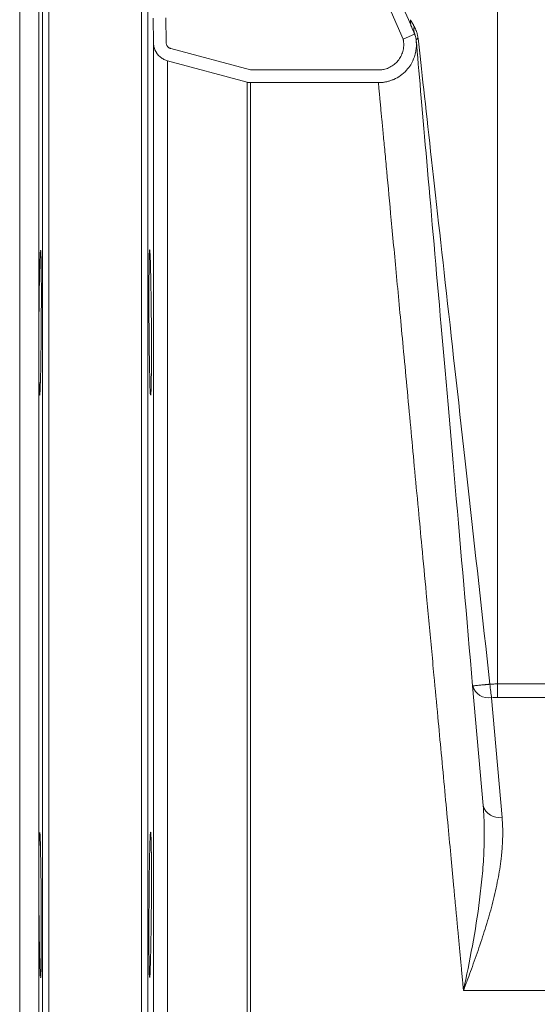
# Model space of a CAD drawing. Units: millimetres. Extents: x -119 to 1421, y -129 to 1394.
# Drawn here: x 525 to 607, y 271 to 427 of the extents above; entities that cross this region are included whole.
import ezdxf

# ---------------------------------------------------------------- set-up
doc = ezdxf.new("R2010")
doc.units = ezdxf.units.MM

msp = doc.modelspace()

# ---------------------------------------------------------------- linework, layer by layer
at = {"color": 7, "linetype": 'Continuous', "lineweight": 15}
for p, q in [((600.78, 520.86), (600.78, 321.81)), ((576.35, 445.41), (585.87, 423.51)), ((528.4, 440.59), (528.4, 225.13)), ((525.4, 438.86), (525.4, 226.86)), ((596.85, 321.5), (598.5, 302.63)), ((660.01, 321.81), (600.78, 321.81)), ((600.78, 321.81), (600.78, 319.69)), ((599.84, 319.64), (601.49, 300.77)), ((660.01, 319.69), (600.78, 319.69)), ((665.39, 273.46), (595.4, 273.46))]:
    msp.add_line(p, q, dxfattribs=at)
at = {"color": 8, "linetype": 'Continuous', "lineweight": 15}
for p, q in [((529.99, 475.36), (529.99, 200.48)), ((544.61, 475.36), (544.61, 200.48)), ((528.99, 202.08), (528.99, 474.38)), ((545.61, 474.38), (545.61, 202.08)), ((546.5, 242.58), (546.5, 422.94)), ((548.72, 420.09), (548.72, 245.42)), ((561.29, 248.79), (561.29, 416.72)), ((561.8, 416.65), (561.8, 248.86))]:
    msp.add_line(p, q, dxfattribs=at)
at = {"color": 144, "linetype": 'Continuous', "lineweight": 0}
for p, q in [((546.5, 422.94), (546.43, 426.82)), ((548.5, 422.97), (548.43, 426.86)), ((587.7, 424.31), (585.87, 423.51)), ((585.95, 423.2), (585.96, 423.01)), ((561.8, 418.65), (549.24, 422.02)), ((561.29, 416.72), (548.72, 420.09)), ((561.8, 418.65), (581.98, 418.65)), ((581.98, 416.65), (561.8, 416.65))]:
    msp.add_line(p, q, dxfattribs=at)
at = {"color": 7, "linetype": 'Continuous', "lineweight": 15, "flags": 128}
msp.add_lwpolyline([(587.94, 423.37), (587.94, 423.4), (587.95, 423.43), (587.98, 423.47), (588.01, 423.5), (588.05, 423.53), (588.1, 423.57), (588.17, 423.6), (588.24, 423.63)], dxfattribs=at)
at = {"color": 7, "linetype": 'Continuous', "lineweight": 15}
for centre, radius, start, end in [((589.5, 426.37), 2.48, 175.0491, 203.3652), ((589.36, 425), 1.79, 163.6577, 202.6432), ((599.37, 322.22), 2.61, 195.79, 280.4204), ((601.02, 303.34), 2.61, 195.79, 280.4204)]:
    msp.add_arc(centre, radius, start, end, dxfattribs=at)
at = {"color": 144, "linetype": 'Continuous', "lineweight": 0}
msp.add_arc((561.8, 418.66), 2, 255.0356, 270.0005, dxfattribs=at)
at = {"color": 7, "linetype": 'Continuous', "lineweight": 15}
for points, knots in [([(578.18, 446.2), (578.36, 445.79), (579.21, 443.84), (582.23, 436.89), (584.4, 431.89), (587.23, 425.39)], [0, 0, 0, 0, 0.5, 0.5, 1, 1, 1, 1]), ([(587.04, 426.58), (587.06, 426.55), (587.09, 426.48), (587.15, 426.37), (587.22, 426.25), (587.29, 426.12), (587.37, 425.98), (587.45, 425.83), (587.54, 425.67), (587.6, 425.56), (587.63, 425.5)], [0, 0, 0, 0, 0.118636, 0.238883, 0.360848, 0.484639, 0.610356, 0.738094, 0.867947, 1, 1, 1, 1]), ([(587.63, 425.5), (587.66, 425.46), (587.7, 425.38), (587.76, 425.26), (587.82, 425.13), (587.88, 425), (587.94, 424.86), (588, 424.68), (588.07, 424.46), (588.14, 424.19), (588.2, 423.92), (588.23, 423.73), (588.24, 423.63)], [0, 0, 0, 0, 0.089083, 0.175626, 0.259814, 0.341847, 0.421944, 0.500337, 0.63239, 0.758555, 0.880483, 1, 1, 1, 1]), ([(587.7, 424.31), (587.75, 424.19), (587.8, 424.05), (587.87, 423.81), (587.89, 423.73), (587.92, 423.56), (587.93, 423.46), (587.94, 423.37)], [0, 0, 0, 0, 0.5, 0.5, 0.75, 0.75, 1, 1, 1, 1]), ([(587.94, 423.37), (588.35, 418.6), (588.88, 412.59), (590.11, 398.49), (590.82, 390.4), (592.37, 372.66), (593.22, 363.01), (594.99, 342.78), (595.91, 332.2), (596.85, 321.5)], [0, 0, 0, 0, 0.25, 0.25, 0.5, 0.5, 0.75, 0.75, 1, 1, 1, 1]), ([(599.58, 321.77), (598.39, 332.46), (597.21, 343.04), (594.96, 363.27), (593.89, 372.92), (591.91, 390.66), (591.01, 398.75), (589.44, 412.86), (588.77, 418.87), (588.24, 423.63)], [0, 0, 0, 0, 0.25, 0.25, 0.5, 0.5, 0.75, 0.75, 1, 1, 1, 1]), ([(595.4, 273.46), (595.38, 273.68), (595.34, 274.12), (595.28, 274.79), (595.21, 275.47), (595.15, 276.17), (595.08, 276.87), (595.01, 277.58), (594.95, 278.31), (594.88, 279.04), (594.81, 279.79), (594.74, 280.55), (594.67, 281.31), (594.59, 282.09), (594.52, 282.88), (594.44, 283.68), (594.37, 284.49), (594.29, 285.32), (594.21, 286.15), (594.13, 286.99), (594.05, 287.85), (593.97, 288.71), (593.77, 290.81), (593.45, 294.31), (592.97, 299.42), (592.45, 304.97), (591.91, 310.74), (591.33, 316.84), (590.82, 322.39), (590.2, 328.91), (589.57, 335.71), (588.88, 343.01), (588.25, 349.71), (587.66, 356), (586.85, 364.7), (585.91, 374.75), (584.88, 385.73), (584, 395.06), (583.4, 401.53), (583, 405.79), (582.74, 408.52), (582.52, 410.85), (582.38, 412.36), (582.3, 413.27), (582.25, 413.75), (582.21, 414.2), (582.17, 414.61), (582.14, 414.99), (582.1, 415.33), (582.07, 415.64), (582.05, 415.91), (582.03, 416.15), (582.01, 416.35), (581.99, 416.52), (581.98, 416.61), (581.98, 416.65)], [0, 0, 0, 0, 0.004833, 0.009692, 0.014577, 0.019487, 0.024422, 0.029383, 0.034369, 0.039381, 0.044419, 0.049481, 0.05457, 0.059684, 0.064823, 0.069988, 0.075179, 0.080395, 0.085637, 0.090904, 0.096196, 0.101515, 0.106858, 0.134672, 0.164132, 0.195239, 0.227991, 0.258512, 0.293246, 0.31573, 0.360932, 0.399497, 0.430339, 0.467132, 0.50062, 0.573624, 0.640075, 0.707908, 0.772623, 0.80334, 0.833709, 0.863734, 0.893413, 0.902362, 0.911298, 0.920223, 0.929135, 0.938035, 0.946923, 0.955799, 0.964663, 0.973515, 0.982355, 0.991184, 1, 1, 1, 1]), ([(528.5, 367.57), (528.49, 367.72), (528.47, 368.12), (528.46, 368.71), (528.44, 369.41), (528.44, 369.8), (528.43, 370.66), (528.42, 371.13), (528.42, 372.15), (528.41, 372.69), (528.41, 373.82), (528.41, 374.41), (528.41, 375.65), (528.41, 376.27), (528.42, 377.54), (528.42, 378.19), (528.43, 379.49), (528.44, 380.14), (528.45, 381.4), (528.46, 382.03), (528.48, 383.26), (528.48, 383.84), (528.5, 384.97), (528.51, 385.5), (528.53, 386.52), (528.54, 386.98), (528.57, 387.83), (528.58, 388.22), (528.6, 388.91), (528.62, 389.49), (528.64, 389.87), (528.66, 390.01)], [0, 0, 0, 0, 0.0625, 0.125, 0.125, 0.1875, 0.1875, 0.25, 0.25, 0.3125, 0.3125, 0.375, 0.375, 0.4375, 0.4375, 0.5, 0.5, 0.5625, 0.5625, 0.625, 0.625, 0.6875, 0.6875, 0.75, 0.75, 0.8125, 0.8125, 0.875, 0.875, 0.9375, 1, 1, 1, 1]), ([(528.7, 390.13), (528.7, 390.17), (528.73, 390.32), (528.77, 389.24), (528.8, 386.99), (528.82, 383.74), (528.81, 379.95), (528.78, 376.03), (528.74, 372.83), (528.71, 371.26), (528.7, 370.65)], [0, 0, 0, 0, 0.051343, 0.194552, 0.337743, 0.480916, 0.624077, 0.767237, 0.910405, 1, 1, 1, 1]), ([(545.9, 370.65), (545.89, 371.11), (545.87, 372.1), (545.85, 373.21), (545.84, 374.39), (545.83, 374.99), (545.81, 376.23), (545.81, 376.86), (545.8, 378.16), (545.79, 378.81), (545.79, 380.09), (545.79, 380.73), (545.78, 382), (545.78, 382.62), (545.78, 383.8), (545.78, 384.38), (545.79, 385.48), (545.79, 386), (545.8, 386.95), (545.8, 387.39), (545.81, 388.2), (545.82, 388.56), (545.83, 389.18), (545.84, 389.44), (545.85, 389.87), (545.86, 390.02), (545.88, 390.23), (545.89, 390.28), (545.91, 390.28), (545.92, 390.22), (545.94, 389.99), (545.95, 389.83), (545.97, 389.39), (546, 388.86), (546.02, 388.13), (546.04, 387.31), (546.05, 386.86), (546.07, 385.9), (546.08, 385.38), (546.1, 384.27), (546.11, 383.69), (546.13, 382.5), (546.14, 381.88), (546.15, 380.61), (546.16, 379.97), (546.17, 378.68), (546.17, 378.04), (546.18, 376.74), (546.18, 376.11), (546.18, 374.87), (546.18, 374.27), (546.18, 373.1), (546.18, 372.55), (546.17, 371.51), (546.17, 371.02), (546.16, 370.1), (546.15, 369.69), (546.14, 368.96), (546.13, 368.64), (546.12, 368.09), (546.11, 367.86), (546.09, 367.52), (546.08, 367.4), (546.07, 367.34)], [0, 0, 0, 0, 0.03125, 0.0625, 0.0625, 0.09375, 0.09375, 0.125, 0.125, 0.15625, 0.15625, 0.1875, 0.1875, 0.21875, 0.21875, 0.25, 0.25, 0.28125, 0.28125, 0.3125, 0.3125, 0.34375, 0.34375, 0.375, 0.375, 0.40625, 0.40625, 0.4375, 0.4375, 0.46875, 0.46875, 0.5, 0.5, 0.53125, 0.5625, 0.5625, 0.59375, 0.59375, 0.625, 0.625, 0.65625, 0.65625, 0.6875, 0.6875, 0.71875, 0.71875, 0.75, 0.75, 0.78125, 0.78125, 0.8125, 0.8125, 0.84375, 0.84375, 0.875, 0.875, 0.90625, 0.90625, 0.9375, 0.9375, 0.96875, 0.96875, 1, 1, 1, 1]), ([(528.7, 370.65), (528.68, 369.84), (528.63, 368.23), (528.58, 367.23), (528.55, 367.38), (528.54, 367.42)], [0, 0, 0, 0, 0.429526, 0.859052, 1, 1, 1, 1]), ([(546.05, 367.42), (546.03, 367.43), (546, 367.45), (545.94, 368.74), (545.91, 370.12), (545.9, 370.65)], [0, 0, 0, 0, 0.302272, 0.731353, 1, 1, 1, 1]), ([(599.58, 321.77), (599.53, 321.76), (599.42, 321.75), (599.27, 321.74), (599.12, 321.73), (598.99, 321.71), (598.87, 321.7), (598.75, 321.69), (598.65, 321.68), (598.39, 321.66), (598.03, 321.63), (597.61, 321.59), (597.27, 321.55), (597.06, 321.53), (596.95, 321.52), (596.89, 321.51), (596.86, 321.51), (596.85, 321.51), (596.85, 321.51), (596.85, 321.5)], [0, 0, 0, 0, 0.037127, 0.072264, 0.105411, 0.136566, 0.165729, 0.192902, 0.218083, 0.241274, 0.385145, 0.500016, 0.630598, 0.758773, 0.829852, 0.882519, 0.942123, 0.972566, 1, 1, 1, 1]), ([(599.58, 321.77), (599.68, 321.77), (599.88, 321.79), (600.18, 321.8), (600.48, 321.81), (600.68, 321.81), (600.78, 321.81)], [0, 0, 0, 0, 0.250363, 0.500436, 0.750292, 1, 1, 1, 1]), ([(599.58, 321.77), (599.61, 321.38), (599.65, 320.98), (599.74, 320.25), (599.79, 319.91), (599.84, 319.64)], [0, 0, 0, 0, 0.5, 0.5, 1, 1, 1, 1]), ([(598.5, 302.63), (598.61, 301.39), (598.67, 300.15), (598.7, 297.67), (598.67, 296.43), (598.56, 293.95), (598.47, 292.71), (598.24, 290.24), (598.1, 289), (597.63, 285.32), (597.24, 282.89), (596.37, 278.12), (595.89, 275.76), (595.4, 273.46)], [0, 0, 0, 0, 0.125, 0.125, 0.25, 0.25, 0.375, 0.375, 0.5, 0.5, 0.75, 0.75, 1, 1, 1, 1]), ([(601.49, 300.77), (601.5, 300.6), (601.53, 300.27), (601.56, 299.77), (601.58, 299.27), (601.59, 298.76), (601.59, 298.24), (601.59, 297.71), (601.57, 297.18), (601.55, 296.64), (601.51, 296.09), (601.47, 295.54), (601.42, 294.98), (601.36, 294.41), (601.18, 292.93), (600.76, 290.44), (600.09, 287.6), (599.46, 285.28), (598.96, 283.6), (598.41, 281.89), (597.66, 279.64), (596.87, 277.43), (596.05, 275.19), (595.63, 274.07), (595.4, 273.46)], [0, 0, 0, 0, 0.017764, 0.035759, 0.053989, 0.072458, 0.091167, 0.11012, 0.129319, 0.148767, 0.168467, 0.188421, 0.20863, 0.229099, 0.249828, 0.369634, 0.499681, 0.560808, 0.624786, 0.68533, 0.749838, 0.874906, 0.932053, 1, 1, 1, 1]), ([(528.54, 298.29), (528.55, 298.33), (528.58, 298.48), (528.64, 297.39), (528.7, 295.15), (528.75, 291.9), (528.79, 288.1), (528.81, 284.19), (528.81, 280.99), (528.8, 279.41), (528.8, 278.81)], [0, 0, 0, 0, 0.0513761, 0.1945662, 0.3377646, 0.4809569, 0.6241332, 0.7672906, 0.9104334, 1, 1, 1, 1]), ([(545.8, 278.8), (545.79, 279.27), (545.79, 279.76), (545.78, 280.81), (545.78, 281.37), (545.78, 282.54), (545.78, 283.15), (545.78, 284.38), (545.79, 285.02), (545.79, 286.31), (545.8, 286.96), (545.8, 288.25), (545.81, 288.88), (545.82, 290.16), (545.83, 290.77), (545.84, 291.96), (545.85, 292.53), (545.87, 293.64), (545.88, 294.15), (545.9, 295.11), (545.91, 295.55), (545.93, 296.36), (545.94, 296.72), (545.96, 297.33), (545.97, 297.6), (546, 298.02), (546.01, 298.18), (546.03, 298.39), (546.04, 298.44), (546.06, 298.43), (546.08, 298.32), (546.1, 297.99), (546.12, 297.55), (546.13, 297.28), (546.14, 296.65), (546.15, 296.29), (546.16, 295.47), (546.17, 295.02), (546.17, 294.05), (546.18, 293.54), (546.18, 292.42), (546.18, 291.85), (546.18, 290.66), (546.18, 290.04), (546.18, 288.76), (546.17, 288.12), (546.17, 286.84), (546.16, 286.19), (546.15, 284.9), (546.14, 284.26), (546.13, 283.03), (546.12, 282.43), (546.1, 281.26), (546.09, 280.71), (546.07, 279.66), (546.06, 279.17), (546.04, 278.26), (546.03, 277.85), (546, 277.12), (545.99, 276.8), (545.97, 276.24), (545.95, 275.8), (545.93, 275.56), (545.92, 275.49)], [0, 0, 0, 0, 0.03125, 0.03125, 0.0625, 0.0625, 0.09375, 0.09375, 0.125, 0.125, 0.15625, 0.15625, 0.1875, 0.1875, 0.21875, 0.21875, 0.25, 0.25, 0.28125, 0.28125, 0.3125, 0.3125, 0.34375, 0.34375, 0.375, 0.375, 0.40625, 0.40625, 0.4375, 0.4375, 0.46875, 0.5, 0.5, 0.53125, 0.53125, 0.5625, 0.5625, 0.59375, 0.59375, 0.625, 0.625, 0.65625, 0.65625, 0.6875, 0.6875, 0.71875, 0.71875, 0.75, 0.75, 0.78125, 0.78125, 0.8125, 0.8125, 0.84375, 0.84375, 0.875, 0.875, 0.90625, 0.90625, 0.9375, 0.9375, 0.96875, 1, 1, 1, 1]), ([(528.65, 275.73), (528.64, 275.88), (528.62, 276.27), (528.6, 276.87), (528.58, 277.57), (528.56, 277.96), (528.54, 278.82), (528.53, 279.29), (528.51, 280.31), (528.5, 280.85), (528.48, 281.98), (528.47, 282.57), (528.46, 283.8), (528.45, 284.43), (528.44, 285.7), (528.43, 286.34), (528.42, 287.65), (528.42, 288.29), (528.41, 289.56), (528.41, 290.18), (528.41, 291.41), (528.41, 292), (528.41, 293.12), (528.42, 293.66), (528.42, 294.67), (528.43, 295.14), (528.44, 295.99), (528.44, 296.38), (528.46, 297.06), (528.47, 297.35), (528.48, 297.84), (528.49, 298.03), (528.5, 298.17)], [0, 0, 0, 0, 0.0625, 0.125, 0.125, 0.1875, 0.1875, 0.25, 0.25, 0.3125, 0.3125, 0.375, 0.375, 0.4375, 0.4375, 0.5, 0.5, 0.5625, 0.5625, 0.625, 0.625, 0.6875, 0.6875, 0.75, 0.75, 0.8125, 0.8125, 0.875, 0.875, 0.9375, 0.9375, 1, 1, 1, 1]), ([(528.8, 278.81), (528.79, 278), (528.77, 276.38), (528.73, 275.38), (528.7, 275.54), (528.7, 275.58)], [0, 0, 0, 0, 0.429604, 0.859207, 1, 1, 1, 1]), ([(545.9, 275.57), (545.88, 275.58), (545.85, 275.61), (545.82, 276.9), (545.8, 278.27), (545.8, 278.8)], [0, 0, 0, 0, 0.302262, 0.731394, 1, 1, 1, 1])]:
    msp.add_open_spline(points, degree=3, knots=knots, dxfattribs=at)
for points in [[(587.23, 425.39), (587.34, 425.13), (587.5, 424.77), (587.7, 424.31)], [(599.84, 319.64), (600.15, 319.67), (600.47, 319.69), (600.78, 319.69)]]:
    msp.add_open_spline(points, degree=3, dxfattribs=at)
at = {"color": 144, "linetype": 'Continuous', "lineweight": 0}
for points, knots in [([(546.5, 422.94), (546.5, 422.88), (546.51, 422.76), (546.53, 422.59), (546.55, 422.42), (546.59, 422.26), (546.63, 422.11), (546.68, 421.97), (546.73, 421.84), (546.78, 421.72), (546.84, 421.6), (546.9, 421.5), (546.96, 421.4), (547.02, 421.31), (547.08, 421.22), (547.19, 421.08), (547.36, 420.88), (547.61, 420.66), (547.87, 420.47), (548.15, 420.31), (548.43, 420.18), (548.63, 420.12), (548.72, 420.09)], [0, 0, 0, 0, 0.0467471, 0.0918033, 0.1351686, 0.1768428, 0.2168261, 0.2551183, 0.2917194, 0.3266294, 0.3598482, 0.3913758, 0.4212122, 0.4493573, 0.4758112, 0.5005737, 0.589086, 0.6754883, 0.7597807, 0.8419633, 0.9220363, 1, 1, 1, 1]), ([(549.24, 422.02), (549.22, 422.03), (549.16, 422.05), (549.09, 422.08), (549.02, 422.11), (548.92, 422.17), (548.82, 422.25), (548.71, 422.37), (548.62, 422.51), (548.55, 422.65), (548.51, 422.81), (548.5, 422.92), (548.5, 422.97)], [0, 0, 0, 0, 0.062765, 0.125108, 0.187441, 0.250171, 0.374746, 0.499632, 0.624184, 0.749552, 0.874634, 1, 1, 1, 1]), ([(581.98, 416.65), (582.06, 416.65), (582.22, 416.66), (582.47, 416.67), (582.71, 416.7), (582.96, 416.73), (583.2, 416.78), (583.45, 416.83), (583.69, 416.9), (583.93, 416.98), (584.17, 417.07), (584.69, 417.28), (585.49, 417.74), (586.39, 418.53), (587.16, 419.54), (587.64, 420.57), (587.89, 421.54), (587.97, 422.25), (587.98, 422.78), (587.96, 423.06), (587.95, 423.18)], [0, 0, 0, 0, 0.024494, 0.049177, 0.074027, 0.099021, 0.124135, 0.149346, 0.174627, 0.199954, 0.225301, 0.250642, 0.371063, 0.500187, 0.611629, 0.749774, 0.841369, 0.912601, 0.96499, 1, 1, 1, 1]), ([(585.96, 423.01), (585.97, 422.94), (585.98, 422.8), (585.98, 422.59), (585.97, 422.39), (585.94, 422.11), (585.89, 421.77), (585.77, 421.37), (585.62, 420.98), (585.36, 420.49), (584.95, 419.93), (584.43, 419.47), (583.97, 419.17), (583.6, 418.98), (583.21, 418.83), (582.85, 418.74), (582.53, 418.68), (582.26, 418.65), (582.07, 418.65), (581.98, 418.65)], [0, 0, 0, 0, 0.031291, 0.062488, 0.093674, 0.124933, 0.187537, 0.250216, 0.312495, 0.374843, 0.499894, 0.624769, 0.687107, 0.749514, 0.812156, 0.874873, 0.916561, 0.958203, 1, 1, 1, 1]), ([(585.87, 423.51), (585.88, 423.48), (585.9, 423.43), (585.92, 423.36), (585.94, 423.28), (585.94, 423.22), (585.95, 423.2)], [0, 0, 0, 0, 0.250803, 0.5, 0.749197, 1, 1, 1, 1])]:
    msp.add_open_spline(points, degree=3, knots=knots, dxfattribs=at)

doc.saveas('drawing.dxf')
